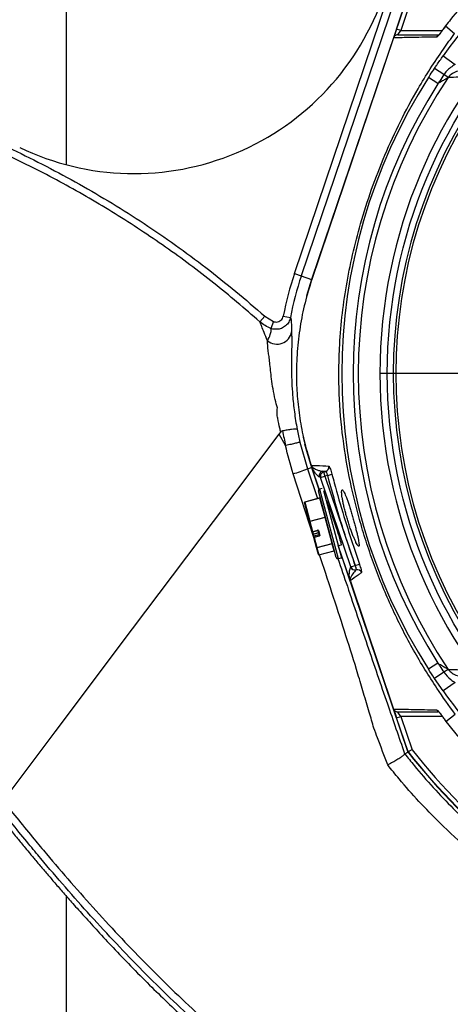
# Model space of a CAD drawing. Extents: x 300 to 4100, y 100 to 5860.
# Drawn here: x 2622 to 2769, y 1121 to 1457 of the extents above; entities that cross this region are included whole.
import ezdxf

# ---------------------------------------------------------------- set-up
doc = ezdxf.new("R2010")
doc.units = 0
doc.header["$LTSCALE"] = 20
doc.layers.get('0').update_dxf_attribs({"linetype": 'CONTINUOUS'})
doc.layers.add('AM_BOR', color=7, linetype='CONTINUOUS')

# ---------------------------------------------------------------- blocks, each defined once
blk = doc.blocks.new('SW_CENTERMARKSYMBOL_0')
at = {"layer": 'AM_BOR', "color": 0}
blk.add_line((-5, 0), (-174, 0), dxfattribs=at)

msp = doc.modelspace()

# ---------------------------------------------------------------- linework, layer by layer
at = {"color": 7, "linetype": 'CONTINUOUS'}
for p, q in [((2638.05, 1617.45), (2638.05, 1407.63)), ((2715.86, 1370.52), (2749.02, 1468.53)), ((2751.25, 1467.33), (2718.22, 1369.72)), ((2754.55, 1465.55), (2721.72, 1368.54)), ((2750.72, 1453.89), (2754.64, 1465.5)), ((2755.98, 1464.77), (2752.14, 1453.41)), ((2750.72, 1453.89), (2749.73, 1450.97)), ((2752.14, 1453.41), (2750.72, 1453.89)), ((2767.35, 1454.97), (2766.87, 1454.22)), ((2766.87, 1454.22), (2766.89, 1454.21)), ((2767.37, 1454.96), (2767.37, 1454.95)), ((2767.37, 1454.95), (2767.37, 1454.95)), ((2767.37, 1454.95), (2770.51, 1452.36)), ((2749.7, 1450.89), (2721.82, 1368.51)), ((2749.7, 1450.89), (2749.7, 1450.89)), ((2749.7, 1450.89), (2749.7, 1450.89)), ((2751.12, 1451.91), (2752.14, 1453.41)), ((2752.14, 1453.41), (2766.32, 1453.41)), ((2766.59, 1444.74), (2770.67, 1441.85)), ((2766.84, 1438.34), (2763.65, 1440.48)), ((2764.83, 1435.27), (2761.59, 1437.34)), ((2768.31, 1437.36), (2766.84, 1438.34)), ((2715.86, 1370.52), (2718.22, 1369.72)), ((2718.22, 1369.72), (2721.72, 1368.54)), ((2721.72, 1368.54), (2719.99, 1362.89)), ((2705.73, 1355.95), (2704.07, 1354.08)), ((2705.73, 1355.95), (2708.74, 1354.14)), ((2708.74, 1354.14), (2707.87, 1351.8)), ((2712.06, 1356.02), (2714.52, 1355.56)), ((2710.66, 1315.71), (2711.18, 1316.39)), ((2692.81, 1291.98), (2710.66, 1315.71)), ((2712.88, 1311.84), (2710.66, 1315.71)), ((2717.74, 1312.99), (2720.36, 1303.9)), ((2712.88, 1311.84), (2712.88, 1311.84)), ((2720.36, 1303.9), (2721.72, 1304.36)), ((2720.36, 1303.9), (2723.79, 1293.76)), ((2721.72, 1304.36), (2724.25, 1296.91)), ((2724.34, 1296.96), (2721.82, 1304.4)), ((2725.42, 1303.07), (2725.83, 1302.85)), ((2726.53, 1303.04), (2725.42, 1303.07)), ((2725.83, 1302.85), (2726.53, 1303.04)), ((2725.83, 1302.85), (2726.22, 1301.4)), ((2722.39, 1280.87), (2715.41, 1302.2)), ((2724.8, 1300.92), (2724.38, 1301.14)), ((2724.8, 1300.92), (2726.22, 1301.4)), ((2735.11, 1270.45), (2724.8, 1300.92)), ((2727.23, 1301.67), (2726.22, 1301.4)), ((2726.22, 1301.4), (2736.53, 1270.93)), ((2727.23, 1301.67), (2728.67, 1302.05)), ((2730.13, 1273.67), (2724.05, 1296.37)), ((2725.36, 1297.24), (2724.4, 1296.98)), ((2724.4, 1296.98), (2730.74, 1273.31)), ((2725.76, 1296.52), (2731.9, 1273.62)), ((2724.58, 1293.98), (2719.37, 1292.58)), ((2724.59, 1293.95), (2719.37, 1292.55)), ((2724.59, 1293.95), (2724.58, 1293.98)), ((2726.33, 1287.44), (2724.59, 1293.95)), ((2726.73, 1293.2), (2726.66, 1293.18)), ((2660.7, 1249.32), (2692.81, 1291.98)), ((2721.04, 1285.95), (2719.3, 1292.46)), ((2719.37, 1292.58), (2719.37, 1292.55)), ((2719.37, 1292.55), (2721.12, 1286.04)), ((2721.12, 1286.04), (2726.33, 1287.44)), ((2721.12, 1286.04), (2721.14, 1285.95)), ((2726.36, 1287.35), (2721.14, 1285.95)), ((2726.36, 1287.35), (2726.33, 1287.44)), ((2728.74, 1278.46), (2726.36, 1287.35)), ((2721.96, 1282.53), (2721.04, 1285.95)), ((2721.14, 1285.95), (2722.06, 1282.53)), ((2722.06, 1282.53), (2723.8, 1283)), ((2722.08, 1282.46), (2723.82, 1282.93)), ((2723.82, 1282.93), (2723.8, 1283)), ((2724.39, 1281.18), (2723.94, 1282.86)), ((2724.04, 1282.86), (2724.49, 1281.18)), ((2722.19, 1281.67), (2721.96, 1282.53)), ((2722.06, 1282.53), (2722.08, 1282.46)), ((2722.08, 1282.46), (2722.29, 1281.67)), ((2722.24, 1281.48), (2722.19, 1281.67)), ((2722.42, 1280.8), (2722.24, 1281.48)), ((2722.29, 1281.67), (2724.13, 1282.16)), ((2722.29, 1281.67), (2722.31, 1281.58)), ((2724.15, 1282.07), (2722.31, 1281.58)), ((2722.31, 1281.58), (2722.49, 1280.93)), ((2722.51, 1280.48), (2722.42, 1280.8)), ((2724.23, 1281.39), (2722.49, 1280.93)), ((2724.23, 1281.39), (2722.49, 1280.92)), ((2722.49, 1280.93), (2722.49, 1280.92)), ((2722.49, 1280.92), (2722.58, 1280.6)), ((2723.42, 1277.06), (2722.51, 1280.48)), ((2722.58, 1280.6), (2724.32, 1281.06)), ((2722.58, 1280.6), (2722.61, 1280.48)), ((2724.35, 1280.95), (2722.61, 1280.48)), ((2722.61, 1280.48), (2723.52, 1277.06)), ((2724.32, 1281.06), (2724.23, 1281.39)), ((2724.23, 1281.39), (2724.23, 1281.39)), ((2724.35, 1280.95), (2724.32, 1281.06)), ((2724.06, 1274.68), (2723.42, 1277.06)), ((2723.52, 1277.06), (2728.74, 1278.46)), ((2723.52, 1277.06), (2723.54, 1276.99)), ((2728.76, 1278.39), (2723.54, 1276.99)), ((2723.54, 1276.99), (2724.18, 1274.61)), ((2724.18, 1274.61), (2729.4, 1276.01)), ((2724.18, 1274.61), (2729.4, 1276.01)), ((2728.76, 1278.39), (2728.74, 1278.46)), ((2729.4, 1276.01), (2728.76, 1278.39)), ((2729.4, 1276.01), (2729.4, 1276.01)), ((2730.8, 1277.73), (2731.87, 1278.01)), ((2734.87, 1265.85), (2730.84, 1277.74)), ((2731.04, 1276.82), (2754.55, 1207.35)), ((2724.18, 1274.61), (2724.18, 1274.61)), ((2730.74, 1273.31), (2731.9, 1273.62)), ((2735.1, 1270.42), (2735.11, 1270.45)), ((2735.11, 1270.45), (2736.53, 1270.93)), ((2736.53, 1270.93), (2736.61, 1270.95)), ((2736.53, 1270.93), (2736.92, 1269.48)), ((2736.61, 1270.95), (2738.02, 1271.44)), ((2736.9, 1269.45), (2736.95, 1269.49)), ((2736.92, 1269.48), (2736.9, 1269.45)), ((2736.95, 1269.49), (2736.92, 1269.48)), ((2734.95, 1265.61), (2749.7, 1222.01)), ((2634.3, 1214.23), (2660.7, 1249.32)), ((2764.83, 1237.64), (2761.59, 1235.56)), ((2766.84, 1234.56), (2763.65, 1232.42)), ((2766.59, 1228.16), (2763.65, 1232.42)), ((2768.31, 1235.54), (2766.84, 1234.56)), ((2770.67, 1231.05), (2766.59, 1228.16)), ((2749.7, 1222.01), (2749.7, 1222.01)), ((2749.73, 1221.93), (2750.72, 1219.01)), ((2750.72, 1219.01), (2752.14, 1219.49)), ((2754.64, 1207.4), (2750.72, 1219.01)), ((2752.14, 1219.49), (2751.12, 1220.99)), ((2766.34, 1219.49), (2752.14, 1219.49)), ((2752.14, 1219.49), (2755.98, 1208.13)), ((2767.52, 1217.76), (2770.69, 1220.31)), ((2766.79, 1218.83), (2766.89, 1218.68)), ((2766.92, 1218.7), (2766.89, 1218.68)), ((2766.89, 1218.68), (2767.49, 1217.74)), ((2767.52, 1217.76), (2767.51, 1217.76)), ((2767.52, 1217.76), (2767.52, 1217.76)), ((2616.55, 1190.64), (2634.3, 1214.23)), ((2753.47, 1206.77), (2754.55, 1207.35)), ((2753.47, 1206.75), (2753.47, 1206.77)), ((2638.05, 1158.25), (2638.05, 1055.45))]:
    msp.add_line(p, q, dxfattribs=at)
at = {"color": 7, "linetype": 'CONTINUOUS', "flags": 128}
for points in [[(2721.65, 1304.92), (2720.09, 1310.07), (2718.94, 1314.71)], [(2719.36, 1312.47), (2719.99, 1310.04), (2721.72, 1304.36)]]:
    msp.add_lwpolyline(points, dxfattribs=at)
at = {"color": 7, "linetype": 'CONTINUOUS'}
msp.add_circle((2919.05, 1336.45), 171.5, dxfattribs=at)
for centre, radius, start, end in [((2919.05, 1336.45), 174, 90, 270), ((2919.05, 1336.45), 187, 125.3877, 144.6123), ((2661.16, 1494.61), 90, 244.3317, 341.3045), ((2765.6, 1450.44), 1.48, 116.4458, 149.9816), ((2919.05, 1336.45), 187, 147.3502, 212.6498), ((2919.05, 1336.45), 181.4, 146.1997, 213.8003), ((2919.05, 1336.45), 183.16, 147.3502, 212.6498), ((2919.05, 1336.45), 169.47, 144.5908, 215.4092), ((2919.05, 1336.45), 168.61, 144.5908, 215.4092), ((2816.55, 1336.45), 106.3, 161.3045, 169.3908), ((2816.55, 1336.45), 103.8, 161.3045, 169.3908), ((2709.94, 1351.45), 5.03, 230.0004, 350.5955), ((2816.55, 1336.45), 106.55, 190.6001, 193.3563), ((2816.55, 1336.45), 101.55, 190.7966, 193.3563), ((2640.08, 1528.69), 238.7, 288.3972, 289.6524), ((2816.55, 1336.45), 100, 198.4066, 198.6955), ((2725.81, 1301.62), 1.5, 105.0886, 198.6069), ((2726.22, 1301.4), 1.5, 105.0886, 198.6069), ((2726.13, 1304.49), 1.5, 285.4422, 14.6216), ((2724.53, 1296.5), 0.5, 105, 195), ((2724.56, 1294.07), 0.1, 285, 15), ((2724.58, 1294.04), 0.0893, 276.9505, 3.5782), ((2719.39, 1292.48), 0.1, 105, 195), ((2719.39, 1292.46), 0.0893, 96.9505, 183.5782), ((2721.13, 1285.95), 0.0893, 96.9505, 183.5782), ((2726.32, 1287.53), 0.0893, 276.9505, 3.5782), ((2726.41, 1287.24), 0.118, 64.6093, 116.3691), ((2721.09, 1286.06), 0.118, 244.6093, 296.3691), ((2723.85, 1282.81), 0.197, 16.0102, 105.9758), ((2723.99, 1282.97), 0.118, 244.6093, 296.3691), ((2722.05, 1282.56), 0.1, 195, 270), ((2722.01, 1282.64), 0.118, 244.6093, 296.3691), ((2722.05, 1282.56), 0.1, 270, 285), ((2722.24, 1281.78), 0.118, 244.6093, 296.3691), ((2722.33, 1281.49), 0.0893, 96.9505, 183.5782), ((2722.52, 1280.83), 0.1, 105, 195), ((2722.51, 1280.83), 0.0983, 104.0242, 193.9898), ((2722.6, 1280.5), 0.0983, 104.0242, 193.9898), ((2722.56, 1280.59), 0.118, 244.6093, 296.3691), ((2724.2, 1281.48), 0.0983, 284.0242, 13.9898), ((2724.29, 1281.16), 0.0983, 284.0242, 13.9898), ((2724.3, 1281.14), 0.197, 284.0242, 13.9898), ((2724.44, 1281.29), 0.118, 244.6093, 296.3691), ((2723.47, 1277.17), 0.118, 244.6093, 296.3691), ((2723.52, 1277.09), 0.0983, 196.0102, 285.9758), ((2728.79, 1278.35), 0.118, 64.6093, 116.3691), ((2728.79, 1278.3), 0.0983, 16.0102, 105.9758), ((2729.42, 1275.91), 0.1, 15, 105), ((2729.42, 1275.91), 0.0983, 16.0102, 105.9758), ((2724.16, 1274.7), 0.1, 195, 270), ((2724.15, 1274.71), 0.0983, 196.0102, 285.9758), ((2724.16, 1274.7), 0.1, 270, 285), ((2730.61, 1273.8), 0.5, 195, 285), ((2736.52, 1270.91), 1.5, 198.7709, 284.9246), ((2736.53, 1270.93), 1.5, 198.7709, 284.9246), ((2737.34, 1268.04), 1.5, 19.5185, 104.6957), ((2919.05, 1336.45), 187, 215.3877, 234.6123), ((2765.63, 1222.46), 1.48, 210.0354, 243.5503), ((2919.05, 1336.45), 209.1, 218.1251, 231.8749), ((2919.05, 1336.45), 209, 218.13, 231.87), ((2919.05, 1336.45), 207.5, 218.2008, 231.7992)]:
    msp.add_arc(centre, radius, start, end, dxfattribs=at)
msp.add_ellipse((2729.3, 1285.61), major_axis=(-2.57, 7.59), ratio=0.034848, start_param=3.139339, end_param=6.280932, dxfattribs=at)
for points, knots in [([(2800.58, 1488.15), (2800.58, 1488.15), (2797.34, 1485.62), (2790.92, 1480.27), (2782.55, 1472.31), (2775.28, 1464.55), (2770.54, 1458.95), (2767.96, 1455.7), (2767.37, 1454.95), (2767.37, 1454.95)], [0, 0, 0, 0, 0.000001, 0.261767, 0.532538, 0.73591, 0.939282, 0.999999, 1, 1, 1, 1]), ([(2764.32, 1451.18), (2764.34, 1451.18), (2764.43, 1451.19), (2764.71, 1451.38), (2765.28, 1451.98), (2766.05, 1452.95), (2766.61, 1453.78), (2766.89, 1454.21)], [0, 0, 0, 0, 0.0433115, 0.2272882, 0.4450004, 0.7156188, 1, 1, 1, 1]), ([(2766.87, 1454.22), (2766.68, 1453.94), (2766.3, 1453.36), (2765.74, 1452.61), (2765.3, 1452.08), (2765.05, 1451.82), (2764.95, 1451.74), (2764.96, 1451.75), (2764.96, 1451.75)], [0, 0, 0, 0, 0.245091, 0.507869, 0.721814, 0.880869, 0.973875, 1, 1, 1, 1]), ([(2767.37, 1454.95), (2767.37, 1454.95), (2767.21, 1454.7), (2767.05, 1454.46), (2766.89, 1454.21)], [0, 0, 0, 0, 0.000052, 1, 1, 1, 1]), ([(2770.69, 1220.31), (2770.69, 1220.31), (2768.54, 1223.18), (2765.01, 1228.17), (2758.97, 1237.6), (2752.71, 1248.74), (2747.29, 1260.39), (2743.46, 1270.01), (2740.86, 1277.39), (2738.57, 1284.76), (2735.95, 1294.52), (2733.34, 1306.81), (2731.41, 1321.9), (2730.91, 1334.69), (2731.21, 1345.97), (2731.97, 1355.67), (2733.49, 1366.33), (2735.62, 1376.95), (2738.46, 1387.98), (2742.09, 1399.35), (2746.62, 1411.01), (2751.91, 1422.44), (2757.19, 1432.21), (2762.17, 1440.38), (2766.35, 1446.65), (2769.2, 1450.6), (2770.51, 1452.36), (2770.51, 1452.36)], [0, 0, 0, 0, 0, 0.043081, 0.073581, 0.134792, 0.196733, 0.22801, 0.259427, 0.290892, 0.320867, 0.381016, 0.441952, 0.503752, 0.534809, 0.577728, 0.620807, 0.664333, 0.707985, 0.757828, 0.80786, 0.858478, 0.909297, 0.94143, 0.973615, 1, 1, 1, 1, 1]), ([(2751.12, 1451.91), (2751.12, 1451.91), (2751, 1451.91), (2750.71, 1451.88), (2750.3, 1451.7), (2749.91, 1451.36), (2749.77, 1451.05), (2749.7, 1450.89)], [0, 0, 0, 0, 0.0105149, 0.188345, 0.459275, 0.7296261, 1, 1, 1, 1]), ([(2764.32, 1451.18), (2762.95, 1451.15), (2760.19, 1451.1), (2755.87, 1451.01), (2752.42, 1450.94), (2750.27, 1450.9), (2749.7, 1450.89)], [0, 0, 0, 0, 0.247784, 0.49564, 0.866254, 1, 1, 1, 1]), ([(2751.12, 1451.91), (2753.3, 1451.91), (2756.56, 1451.91), (2761.29, 1451.91), (2763.78, 1451.91), (2764.91, 1451.91)], [0, 0, 0, 0, 0.525544, 0.784382, 1, 1, 1, 1]), ([(2763.65, 1440.48), (2763.9, 1440.85), (2764.86, 1442.28), (2765.85, 1443.69), (2766.59, 1444.74)], [0, 0, 0, 0, 0.256121, 1, 1, 1, 1]), ([(2761.59, 1437.34), (2761.79, 1437.65), (2762.47, 1438.7), (2763.16, 1439.74), (2763.65, 1440.48)], [0, 0, 0, 0, 0.29438, 1, 1, 1, 1]), ([(2770.67, 1441.85), (2769.64, 1441.15), (2768.18, 1440.16), (2767.14, 1438.76), (2766.84, 1438.34)], [0, 0, 0, 0, 0.707635, 1, 1, 1, 1]), ([(2704.07, 1354.08), (2698.89, 1358.54), (2688.51, 1367.47), (2671.98, 1379.7), (2654.82, 1391.05), (2637.05, 1401.38), (2623.1, 1408.49), (2611.56, 1413.84), (2602.56, 1417.74), (2589.31, 1423), (2573.5, 1428.45), (2555.05, 1433.77), (2542.55, 1436.5), (2536.3, 1437.86)], [0, 0, 0, 0, 0.108093, 0.216449, 0.324902, 0.433273, 0.541379, 0.572389, 0.634449, 0.696508, 0.797643, 0.898855, 1, 1, 1, 1]), ([(2536.79, 1440.31), (2543.86, 1438.76), (2558.02, 1435.67), (2578.95, 1429.37), (2599.59, 1421.83), (2617, 1414.22), (2631.28, 1407.15), (2642.6, 1401.04), (2653.72, 1394.53), (2664.63, 1387.61), (2675.3, 1380.3), (2685.74, 1372.58), (2695.92, 1364.5), (2702.46, 1358.8), (2705.73, 1355.95)], [0, 0, 0, 0, 0.113593, 0.227594, 0.342875, 0.458591, 0.525827, 0.593062, 0.660572, 0.728082, 0.795918, 0.863753, 0.931877, 1, 1, 1, 1]), ([(2766.84, 1438.34), (2766.36, 1437.62), (2765.68, 1436.6), (2765.02, 1435.57), (2764.83, 1435.27)], [0, 0, 0, 0, 0.7056203, 1, 1, 1, 1]), ([(2768.31, 1437.36), (2768.05, 1437.21), (2767.48, 1436.86), (2766.29, 1436.15), (2765.38, 1435.6), (2764.85, 1435.28), (2764.83, 1435.27)], [0, 0, 0, 0, 0.265343, 0.581311, 0.978378, 1, 1, 1, 1]), ([(2773.29, 1439.77), (2772.57, 1439.7), (2771.15, 1439.54), (2769.41, 1438.63), (2768.62, 1437.73), (2768.31, 1437.36)], [0, 0, 0, 0, 0.37753, 0.748536, 1, 1, 1, 1]), ([(2777.71, 1437.65), (2776.98, 1437.63), (2773.76, 1437.52), (2770.68, 1437.43), (2768.31, 1437.36)], [0, 0, 0, 0, 0.228812, 1, 1, 1, 1]), ([(2721.82, 1368.51), (2721, 1365.87), (2719.35, 1360.58), (2717.7, 1352.34), (2716.7, 1343.91), (2716.44, 1335.68), (2716.83, 1327.76), (2717.79, 1320.17), (2719.3, 1312.59), (2720.82, 1307.63), (2721.57, 1305.14)], [0, 0, 0, 0, 0.128484, 0.257859, 0.390049, 0.52321, 0.640652, 0.758774, 0.879022, 1, 1, 1, 1]), ([(2706.7, 1347.6), (2706.3, 1348.57), (2705.49, 1350.51), (2704.75, 1352.35), (2704.28, 1353.56), (2704.14, 1353.91), (2704.07, 1354.08)], [0, 0, 0, 0, 0.28705, 0.576019, 0.787569, 1, 1, 1, 1]), ([(2707.87, 1351.8), (2707.19, 1352.09), (2705.82, 1352.67), (2704.66, 1353.61), (2704.07, 1354.08)], [0, 0, 0, 0, 0.491351, 1, 1, 1, 1]), ([(2714.52, 1355.56), (2714.36, 1355.02), (2714.05, 1353.94), (2712.92, 1352.62), (2711.47, 1351.74), (2709.79, 1351.4), (2708.57, 1351.55), (2707.95, 1351.77), (2707.87, 1351.8)], [0, 0, 0, 0, 0.193753, 0.387604, 0.581255, 0.774684, 0.968068, 1, 1, 1, 1]), ([(2708.74, 1354.14), (2708.78, 1354.12), (2709.09, 1354.02), (2709.7, 1353.94), (2710.54, 1354.11), (2711.27, 1354.55), (2711.83, 1355.21), (2711.99, 1355.75), (2712.06, 1356.02)], [0, 0, 0, 0, 0.031943, 0.225341, 0.41872, 0.612315, 0.806163, 1, 1, 1, 1]), ([(2714.52, 1355.56), (2714.59, 1355.32), (2714.74, 1354.84), (2714.84, 1353.18), (2714.87, 1351.57), (2714.9, 1350.63)], [0, 0, 0, 0, 0.2926, 0.586239, 1, 1, 1, 1]), ([(2706.7, 1347.6), (2707.05, 1348.33), (2707.62, 1349.55), (2708.01, 1351.09), (2707.92, 1351.56), (2707.87, 1351.8)], [0, 0, 0, 0, 0.419374, 0.709214, 1, 1, 1, 1]), ([(2714.9, 1350.63), (2714.91, 1350.11), (2714.93, 1349.33), (2714.95, 1348.08), (2714.98, 1347.19), (2714.95, 1346.05), (2714.94, 1345.44)], [0, 0, 0, 0, 0.390682, 0.586258, 0.781933, 1, 1, 1, 1]), ([(2706.86, 1344.2), (2706.86, 1344.2), (2706.8, 1345.49), (2706.75, 1346.54), (2706.7, 1347.6)], [0, 0, 0, 0, 0.000004, 1, 1, 1, 1]), ([(2710.05, 1324.7), (2710.05, 1324.7), (2709.78, 1325.64), (2709.21, 1327.82), (2708.54, 1331.19), (2708.06, 1334.55), (2707.72, 1337.55), (2707.47, 1340.13), (2707.22, 1342.31), (2707.01, 1343.57), (2706.88, 1344.1), (2706.86, 1344.2), (2706.86, 1344.2)], [0, 0, 0, 0, 0.0000024, 0.1156401, 0.2664143, 0.4172581, 0.5563638, 0.6954876, 0.8318134, 0.9679042, 0.9999977, 1, 1, 1, 1]), ([(2714.94, 1345.44), (2714.92, 1344.7), (2714.88, 1343.24), (2714.83, 1340.37), (2714.84, 1337.09), (2714.96, 1333.29), (2715.19, 1329.57), (2715.5, 1326.2), (2715.85, 1323.31), (2716.27, 1320.37), (2716.62, 1318.41), (2716.79, 1317.43)], [0, 0, 0, 0, 0.128388, 0.250514, 0.375578, 0.507274, 0.643394, 0.73058, 0.818578, 0.908731, 1, 1, 1, 1]), ([(2711.18, 1316.39), (2711.18, 1316.39), (2711.09, 1316.84), (2710.69, 1318.4), (2710.33, 1320.58), (2709.84, 1322.9), (2710.04, 1324.09), (2710.05, 1324.7), (2710.05, 1324.7)], [0, 0, 0, 0, 0.000007, 0.164324, 0.575047, 0.783905, 0.999993, 1, 1, 1, 1]), ([(2711.82, 1316.85), (2711.73, 1316.82), (2711.51, 1316.76), (2711.31, 1316.57), (2711.21, 1316.43), (2711.18, 1316.39)], [0, 0, 0, 0, 0.351678, 0.8255664, 1, 1, 1, 1]), ([(2716.79, 1317.43), (2716.79, 1317.43), (2716.78, 1317.45), (2716.65, 1317.49), (2716.09, 1317.48), (2714.95, 1317.36), (2713.47, 1317.15), (2712.37, 1316.95), (2711.82, 1316.85)], [0, 0, 0, 0, 0.004827, 0.123562, 0.343283, 0.562383, 0.781187, 1, 1, 1, 1]), ([(2613.43, 1187.77), (2614.25, 1186.75), (2615.93, 1184.65), (2618.59, 1181.35), (2620.85, 1178.57), (2622.72, 1176.3), (2624.18, 1174.53), (2625.5, 1172.94), (2626.69, 1171.52), (2627.82, 1170.17), (2629.45, 1168.23), (2631.62, 1165.67), (2634.25, 1162.61), (2637.15, 1159.25), (2640.51, 1155.44), (2644.41, 1151.06), (2648.99, 1146.03), (2654.23, 1140.42), (2660.11, 1134.29), (2668.24, 1126.08), (2678.55, 1116.18), (2691.09, 1105), (2704.07, 1094.34), (2717.42, 1084.36), (2730.74, 1075.37), (2743.71, 1067.54), (2756.14, 1060.85), (2768.38, 1055.05), (2780.64, 1049.93), (2794.37, 1044.95), (2809.61, 1040.31), (2826.39, 1036.26), (2843.71, 1033.11), (2861.53, 1030.92), (2879.78, 1029.76), (2897.99, 1029.66), (2916.08, 1030.62), (2934.33, 1032.65), (2952.66, 1035.81), (2971, 1040.13), (2988.91, 1045.53), (3006.35, 1051.97), (3023.24, 1059.43), (3039.53, 1067.87), (3055.16, 1077.28), (3070.31, 1087.77), (3084.87, 1099.35), (3098.78, 1111.98), (3111.78, 1125.42), (3123.84, 1139.57), (3134.94, 1154.38), (3144.89, 1169.52), (3153.72, 1184.89), (3161.45, 1200.4), (3168.22, 1216.26), (3174.01, 1232.4), (3178.79, 1248.66), (3182.56, 1264.98), (3185.31, 1281.31), (3187.16, 1297.71), (3187.55, 1308.68), (3187.74, 1314.15)], [0, 0, 0, 0, 0.004998, 0.010259, 0.016134, 0.018651, 0.021466, 0.024855, 0.02654, 0.028516, 0.03156, 0.036194, 0.041324, 0.046929, 0.053101, 0.060681, 0.069272, 0.079007, 0.089921, 0.101653, 0.123012, 0.144358, 0.165677, 0.186961, 0.20785, 0.226863, 0.244662, 0.261609, 0.278452, 0.29525, 0.317224, 0.33913, 0.360963, 0.384275, 0.407494, 0.430608, 0.453602, 0.476457, 0.500532, 0.524441, 0.548188, 0.571776, 0.595208, 0.618493, 0.64164, 0.664657, 0.688635, 0.71248, 0.736199, 0.7598, 0.783286, 0.806654, 0.828775, 0.850779, 0.872663, 0.894425, 0.916061, 0.937191, 0.958214, 0.979145, 1, 1, 1, 1]), ([(3185.96, 1314.47), (3185.83, 1310.09), (3185.56, 1301.47), (3184.38, 1288.63), (3182.7, 1276.26), (3180.51, 1264.25), (3177.92, 1252.82), (3174.92, 1241.69), (3171.37, 1230.32), (3167.17, 1218.66), (3162.28, 1206.75), (3157.04, 1195.44), (3151.46, 1184.61), (3145.68, 1174.44), (3139.62, 1164.67), (3133.13, 1155.07), (3126.09, 1145.48), (3118.45, 1135.93), (3110.4, 1126.68), (3101.93, 1117.73), (3093.05, 1109.13), (3083.76, 1100.87), (3074.1, 1093), (3064.18, 1085.64), (3054.07, 1078.79), (3043.77, 1072.45), (3033.19, 1066.54), (3022.3, 1061.05), (3011.17, 1056), (2999.78, 1051.4), (2988.18, 1047.25), (2976.45, 1043.59), (2964.65, 1040.43), (2952.77, 1037.74), (2940.76, 1035.52), (2928.62, 1033.77), (2916.39, 1032.51), (2904.06, 1031.72), (2891.67, 1031.43), (2879.12, 1031.64), (2866.45, 1032.36), (2853.66, 1033.62), (2840.9, 1035.42), (2828.18, 1037.76), (2815.44, 1040.68), (2802.7, 1044.2), (2790.11, 1048.31), (2777.92, 1052.92), (2766.15, 1058), (2754.56, 1063.66), (2743.08, 1069.95), (2731.59, 1076.95), (2719.24, 1085.24), (2706.14, 1094.93), (2693.74, 1105.07), (2682.87, 1114.66), (2673.39, 1123.51), (2664.16, 1132.63), (2652.14, 1145.07), (2640.56, 1157.9), (2630.75, 1169.38), (2623.04, 1178.63), (2618.19, 1184.64), (2614.7, 1188.97)], [0, 0, 0, 0, 0.016752, 0.033032, 0.049312, 0.064534, 0.079755, 0.094193, 0.10863, 0.125371, 0.141631, 0.157891, 0.173081, 0.188271, 0.202671, 0.21707, 0.232637, 0.248203, 0.263882, 0.279561, 0.29538, 0.311199, 0.327138, 0.343077, 0.35847, 0.373863, 0.389369, 0.404875, 0.420516, 0.436158, 0.451909, 0.467661, 0.483171, 0.498681, 0.514291, 0.529901, 0.545634, 0.561367, 0.577202, 0.593037, 0.609408, 0.625779, 0.642256, 0.658732, 0.675285, 0.692275, 0.709301, 0.725967, 0.74217, 0.758372, 0.775319, 0.792267, 0.809875, 0.832232, 0.854641, 0.871174, 0.887731, 0.904288, 0.920865, 0.953916, 0.970439, 0.9787, 1, 1, 1, 1]), ([(2616.55, 1190.64), (2616.55, 1190.64), (2620.05, 1186.27), (2624.94, 1180.25), (2632.65, 1170.99), (2642.43, 1159.55), (2653.96, 1146.78), (2665.9, 1134.41), (2675.09, 1125.34), (2684.52, 1116.52), (2694.18, 1108.01), (2704.07, 1099.83), (2714.2, 1092.01), (2724.8, 1084.45), (2735.86, 1077.21), (2748.54, 1069.67), (2762.8, 1062.24), (2777.29, 1055.82), (2790.66, 1050.76), (2802.78, 1046.79), (2815.1, 1043.34), (2827.57, 1040.44), (2842.41, 1037.64), (2859.67, 1035.34), (2876.8, 1034.17), (2891.45, 1033.93), (2903.56, 1034.2), (2915.68, 1034.95), (2927.78, 1036.18), (2939.86, 1037.9), (2951.89, 1040.1), (2963.85, 1042.79), (2975.61, 1045.94), (2987.16, 1049.54), (2998.49, 1053.58), (3009.68, 1058.08), (3020.69, 1063.04), (3031.52, 1068.48), (3042.14, 1074.38), (3052.52, 1080.75), (3062.6, 1087.57), (3072.37, 1094.82), (3081.81, 1102.48), (3090.94, 1110.57), (3099.72, 1119.05), (3108.18, 1127.94), (3116.26, 1137.19), (3123.97, 1146.8), (3131.26, 1156.72), (3138.13, 1166.93), (3144.52, 1177.35), (3150.44, 1187.97), (3155.85, 1198.7), (3160.78, 1209.59), (3165.22, 1220.56), (3169.25, 1231.84), (3172.84, 1243.41), (3175.96, 1255.24), (3178.55, 1267.13), (3180.6, 1279), (3182.11, 1290.86), (3183.12, 1302.68), (3183.36, 1310.57), (3183.47, 1314.51)], [0, 0, 0, 0, 0, 0.021604, 0.029903, 0.046497, 0.07967, 0.096256, 0.112841, 0.12945, 0.146059, 0.162496, 0.178963, 0.195429, 0.212695, 0.22996, 0.252323, 0.274686, 0.29105, 0.307468, 0.323885, 0.34037, 0.356856, 0.382132, 0.407513, 0.423052, 0.438639, 0.454226, 0.46989, 0.485553, 0.501295, 0.517037, 0.532829, 0.548253, 0.563727, 0.579201, 0.594757, 0.610313, 0.625955, 0.641597, 0.657297, 0.672884, 0.688529, 0.704174, 0.719909, 0.735645, 0.75147, 0.767295, 0.783176, 0.798959, 0.814742, 0.830299, 0.845856, 0.861116, 0.876375, 0.891517, 0.907312, 0.923107, 0.938683, 0.954258, 0.969543, 0.984827, 1, 1, 1, 1]), ([(2715.41, 1302.2), (2714.49, 1305.39), (2713.56, 1308.59), (2712.88, 1311.84), (2712.88, 1311.84)], [0, 0, 0, 0, 0.999994, 1, 1, 1, 1]), ([(2721.57, 1305.14), (2721.58, 1305.13), (2721.58, 1305.12), (2721.59, 1305.11), (2721.59, 1305.11)], [0, 0, 0, 0, 0.798155, 1, 1, 1, 1]), ([(2721.66, 1304.88), (2721.65, 1304.9), (2721.62, 1304.99), (2721.59, 1305.08), (2721.57, 1305.14)], [0, 0, 0, 0, 0.334813, 1, 1, 1, 1]), ([(2721.59, 1305.11), (2721.71, 1305.11), (2722.33, 1305.09), (2724.34, 1305.01), (2726.21, 1304.93), (2727.59, 1304.86)], [0, 0, 0, 0, 0.060579, 0.305109, 1, 1, 1, 1]), ([(2721.59, 1305.11), (2721.59, 1305.11), (2721.59, 1305.1), (2721.6, 1305.08), (2721.61, 1305.05), (2721.64, 1304.99), (2721.7, 1304.88), (2721.89, 1304.63), (2722.25, 1304.32), (2722.96, 1303.85), (2723.88, 1303.46), (2724.75, 1303.2), (2725.25, 1303.1), (2725.42, 1303.07)], [0, 0, 0, 0, 0.000086, 0.00099, 0.001799, 0.00389, 0.009837, 0.027498, 0.101252, 0.250461, 0.550202, 0.850075, 1, 1, 1, 1]), ([(2724.38, 1301.14), (2724.29, 1301.2), (2724.01, 1301.37), (2723.49, 1301.82), (2722.85, 1302.63), (2722.3, 1303.51), (2721.96, 1304.17), (2721.76, 1304.63), (2721.68, 1304.83), (2721.66, 1304.88)], [0, 0, 0, 0, 0.149941, 0.450073, 0.750115, 0.900116, 0.975212, 0.994019, 1, 1, 1, 1]), ([(2727.23, 1301.67), (2727.18, 1301.83), (2727.09, 1302.16), (2726.92, 1302.58), (2726.76, 1302.88), (2726.62, 1303.03), (2726.56, 1303.04), (2726.53, 1303.04)], [0, 0, 0, 0, 0.216032, 0.432791, 0.651317, 0.872418, 1, 1, 1, 1]), ([(2727.59, 1304.86), (2727.61, 1304.85), (2727.69, 1304.82), (2727.86, 1304.51), (2728.12, 1303.87), (2728.4, 1303.02), (2728.58, 1302.38), (2728.67, 1302.05)], [0, 0, 0, 0, 0.126411, 0.346278, 0.564834, 0.78261, 1, 1, 1, 1]), ([(2736.61, 1270.95), (2734.91, 1276.02), (2731.49, 1286.18), (2728.65, 1296.51), (2727.23, 1301.67)], [0, 0, 0, 0, 0.499657, 1, 1, 1, 1]), ([(2728.67, 1302.05), (2728.93, 1301.09), (2730.22, 1296.26), (2733.16, 1286), (2736.23, 1276.82), (2738.02, 1271.44)], [0, 0, 0, 0, 0.093699, 0.46853, 1, 1, 1, 1]), ([(2737.8, 1277.53), (2737.84, 1277.57), (2737.92, 1277.65), (2737.93, 1278.1), (2737.86, 1278.8), (2737.69, 1279.73), (2737.45, 1280.87), (2737.14, 1282.18), (2736.77, 1283.65), (2736.35, 1285.2), (2735.9, 1286.82), (2735.44, 1288.43), (2734.96, 1290.03), (2734.49, 1291.53), (2734.03, 1292.91), (2733.6, 1294.13), (2733.19, 1295.15), (2732.84, 1295.94), (2732.53, 1296.48), (2732.28, 1296.75), (2732.1, 1296.74), (2731.99, 1296.46), (2731.96, 1295.91), (2732.01, 1295.11), (2732.15, 1294.07), (2732.37, 1292.85), (2732.67, 1291.45), (2733.03, 1289.95), (2733.45, 1288.36), (2733.92, 1286.76), (2734.42, 1285.15), (2734.93, 1283.62), (2735.45, 1282.17), (2735.96, 1280.87), (2736.43, 1279.73), (2736.87, 1278.8), (2737.24, 1278.1), (2737.51, 1277.71), (2737.69, 1277.54), (2737.76, 1277.54), (2737.8, 1277.53)], [0, 0, 0, 0, 0.026479, 0.053724, 0.080204, 0.107457, 0.133855, 0.161022, 0.187368, 0.214479, 0.240821, 0.267927, 0.294283, 0.321402, 0.34778, 0.37492, 0.40134, 0.428522, 0.455027, 0.482294, 0.508913, 0.536299, 0.562979, 0.590436, 0.61704, 0.644426, 0.670837, 0.698026, 0.724259, 0.751256, 0.777444, 0.804386, 0.830685, 0.857736, 0.884227, 0.911477, 0.938126, 0.965546, 0.982673, 1, 1, 1, 1]), ([(2723.82, 1282.93), (2723.83, 1282.93), (2723.85, 1282.93), (2723.89, 1282.92), (2723.92, 1282.9), (2723.93, 1282.88), (2723.94, 1282.87), (2723.94, 1282.86)], [0, 0, 0, 0, 0.21245, 0.434493, 0.663301, 0.905647, 1, 1, 1, 1]), ([(2724.3, 1281.51), (2724.3, 1281.5), (2724.31, 1281.47), (2724.29, 1281.44), (2724.27, 1281.41), (2724.25, 1281.4), (2724.23, 1281.39), (2724.23, 1281.39)], [0, 0, 0, 0, 0.2481247, 0.4840279, 0.7051746, 0.9377307, 1, 1, 1, 1]), ([(2742.97, 1215.49), (2742.97, 1215.49), (2742.47, 1217.3), (2741.27, 1221.24), (2739.48, 1227.38), (2736.89, 1236.07), (2733.47, 1246.98), (2729.23, 1260.08), (2726.18, 1269.31), (2724.58, 1274.18), (2724.42, 1274.67)], [0, 0, 0, 0, 0.000001, 0.092914, 0.202174, 0.311683, 0.531866, 0.753332, 0.974848, 1, 1, 1, 1]), ([(2730.71, 1273.31), (2731.78, 1270.16), (2735.11, 1260.33), (2739.58, 1247.14), (2744.13, 1233.79), (2747.41, 1224.25), (2750.51, 1215.3), (2752.48, 1209.61), (2753.47, 1206.76), (2753.47, 1206.75)], [0, 0, 0, 0, 0.141136, 0.439856, 0.589564, 0.73975, 0.869763, 0.999797, 1, 1, 1, 1]), ([(2734.87, 1265.85), (2734.86, 1265.89), (2734.82, 1266.02), (2734.69, 1266.5), (2734.6, 1267), (2734.59, 1267.69), (2734.58, 1269.12), (2734.84, 1269.89), (2735.05, 1270.33), (2735.1, 1270.42)], [0, 0, 0, 0, 0.003554, 0.011304, 0.073018, 0.135393, 0.382445, 0.876502, 1, 1, 1, 1]), ([(2736.9, 1269.45), (2736.8, 1269.35), (2736.3, 1268.85), (2735.65, 1268), (2735.11, 1267.08), (2734.92, 1266.43), (2734.84, 1266.25), (2734.88, 1265.88), (2734.89, 1265.81), (2734.9, 1265.76), (2734.91, 1265.74), (2734.91, 1265.73), (2734.91, 1265.73)], [0, 0, 0, 0, 0.123737, 0.618617, 0.865686, 0.910067, 0.988359, 0.995476, 0.998602, 0.999492, 0.999852, 1, 1, 1, 1]), ([(2736.95, 1269.49), (2736.98, 1269.52), (2737.02, 1269.58), (2736.99, 1269.85), (2736.89, 1270.23), (2736.75, 1270.62), (2736.65, 1270.86), (2736.61, 1270.95)], [0, 0, 0, 0, 0.220296, 0.439298, 0.656834, 0.874329, 1, 1, 1, 1]), ([(2738.02, 1271.44), (2738.08, 1271.26), (2738.25, 1270.76), (2738.49, 1269.98), (2738.69, 1269.23), (2738.8, 1268.69), (2738.77, 1268.59), (2738.75, 1268.54)], [0, 0, 0, 0, 0.125143, 0.3427, 0.560989, 0.780457, 1, 1, 1, 1]), ([(2738.75, 1268.54), (2738.67, 1268.48), (2738.28, 1268.2), (2737, 1267.26), (2735.8, 1266.38), (2734.91, 1265.73)], [0, 0, 0, 0, 0.061282, 0.306412, 1, 1, 1, 1]), ([(2734.95, 1265.61), (2734.92, 1265.68), (2734.9, 1265.76), (2734.87, 1265.83), (2734.87, 1265.85)], [0, 0, 0, 0, 0.853428, 1, 1, 1, 1]), ([(2734.91, 1265.73), (2734.91, 1265.73), (2734.91, 1265.72), (2734.92, 1265.7), (2734.93, 1265.67), (2734.94, 1265.63), (2734.95, 1265.61)], [0, 0, 0, 0, 0.058435, 0.183261, 0.557548, 1, 1, 1, 1]), ([(2764.83, 1237.64), (2764.85, 1237.62), (2765.38, 1237.3), (2766.29, 1236.76), (2767.48, 1236.04), (2768.05, 1235.7), (2768.31, 1235.54)], [0, 0, 0, 0, 0.021622, 0.418689, 0.734657, 1, 1, 1, 1]), ([(2764.83, 1237.64), (2765.04, 1237.31), (2765.7, 1236.28), (2766.38, 1235.25), (2766.84, 1234.56)], [0, 0, 0, 0, 0.318093, 1, 1, 1, 1]), ([(2763.65, 1232.42), (2763.62, 1232.46), (2762.93, 1233.5), (2762.25, 1234.56), (2761.59, 1235.56)], [0, 0, 0, 0, 0.0395799, 1, 1, 1, 1]), ([(2766.84, 1234.56), (2767.58, 1233.67), (2768.7, 1232.32), (2770.17, 1231.37), (2770.67, 1231.05)], [0, 0, 0, 0, 0.660782, 1, 1, 1, 1]), ([(2768.31, 1235.54), (2769.68, 1235.5), (2772.76, 1235.41), (2775.94, 1235.31), (2777.71, 1235.25)], [0, 0, 0, 0, 0.446416, 1, 1, 1, 1]), ([(2768.31, 1235.54), (2768.73, 1235.08), (2769.58, 1234.15), (2771.35, 1233.33), (2772.63, 1233.2), (2773.29, 1233.13)], [0, 0, 0, 0, 0.3232382, 0.6549143, 1, 1, 1, 1]), ([(2749.7, 1222.01), (2749.77, 1221.86), (2749.91, 1221.55), (2750.3, 1221.2), (2750.71, 1221.03), (2751, 1220.99), (2751.12, 1220.99), (2751.12, 1220.99)], [0, 0, 0, 0, 0.270369, 0.540715, 0.811645, 0.989508, 1, 1, 1, 1]), ([(2749.7, 1222.01), (2751.91, 1221.97), (2755.21, 1221.91), (2760.22, 1221.81), (2762.97, 1221.75), (2764.35, 1221.72)], [0, 0, 0, 0, 0.504771, 0.752355, 1, 1, 1, 1]), ([(2764.94, 1220.99), (2764.48, 1220.99), (2763.33, 1220.99), (2761.59, 1220.99), (2759.7, 1220.99), (2757.27, 1220.99), (2754.35, 1220.99), (2752.2, 1220.99), (2751.12, 1220.99)], [0, 0, 0, 0, 0.086923, 0.216111, 0.345325, 0.474545, 0.737255, 1, 1, 1, 1]), ([(2766.92, 1218.7), (2766.75, 1218.95), (2766.34, 1219.57), (2765.7, 1220.43), (2765.1, 1221.15), (2764.62, 1221.62), (2764.44, 1221.69), (2764.35, 1221.72)], [0, 0, 0, 0, 0.168114, 0.413589, 0.624937, 0.812334, 1, 1, 1, 1]), ([(2764.98, 1221.16), (2764.98, 1221.16), (2764.97, 1221.17), (2765.04, 1221.11), (2765.2, 1220.95), (2765.51, 1220.61), (2765.97, 1220.02), (2766.42, 1219.4), (2766.7, 1218.97), (2766.79, 1218.83)], [0, 0, 0, 0, 0.017698, 0.101359, 0.211452, 0.386299, 0.612406, 0.871761, 1, 1, 1, 1]), ([(2747.67, 1202.95), (2746.53, 1206.02), (2744.97, 1210.21), (2743.39, 1214.38), (2742.97, 1215.49), (2742.97, 1215.49)], [0, 0, 0, 0, 0.733405, 0.999996, 1, 1, 1, 1]), ([(2766.92, 1218.7), (2767.12, 1218.38), (2767.32, 1218.07), (2767.52, 1217.76), (2767.52, 1217.76)], [0, 0, 0, 0, 0.999946, 1, 1, 1, 1]), ([(2767.52, 1217.76), (2767.52, 1217.76), (2770.05, 1214.53), (2775.41, 1208.12), (2783.38, 1199.77), (2791.14, 1192.51), (2796.75, 1187.78), (2800, 1185.21), (2800.75, 1184.62), (2800.75, 1184.62)], [0, 0, 0, 0, 0.000001, 0.261574, 0.532294, 0.735628, 0.938962, 0.999999, 1, 1, 1, 1]), ([(2753.47, 1206.75), (2753.43, 1206.65), (2753.34, 1206.44), (2752.61, 1205.83), (2751.52, 1205.08), (2750.14, 1204.25), (2748.81, 1203.52), (2747.99, 1203.11), (2747.67, 1202.96), (2747.67, 1202.95)], [0, 0, 0, 0, 0.174861, 0.34973, 0.524677, 0.701339, 0.880663, 0.99743, 1, 1, 1, 1]), ([(2753.47, 1206.77), (2754.55, 1205.42), (2757.69, 1201.49), (2763.16, 1195.2), (2770.69, 1187.31), (2779.35, 1179.1), (2786.05, 1173.67), (2789.41, 1170.95)], [0, 0, 0, 0, 0.102108, 0.296794, 0.491915, 0.745477, 1, 1, 1, 1]), ([(2755.98, 1208.13), (2755.98, 1208.13), (2755.87, 1208.07), (2755.62, 1207.93), (2755.25, 1207.73), (2754.91, 1207.55), (2754.69, 1207.43), (2754.66, 1207.41), (2754.64, 1207.4)], [0, 0, 0, 0, 0.005672, 0.151196, 0.36623, 0.578368, 0.789161, 1, 1, 1, 1]), ([(2786.21, 1165.2), (2782.63, 1168.03), (2775.44, 1173.71), (2766.23, 1182.27), (2758.29, 1190.44), (2752.41, 1197.09), (2748.97, 1201.35), (2747.67, 1202.95)], [0, 0, 0, 0, 0.253427, 0.507858, 0.69634, 0.885257, 1, 1, 1, 1])]:
    msp.add_open_spline(points, degree=3, knots=knots, dxfattribs=at)
msp.add_open_spline([(2717.74, 1312.99), (2717.65, 1312.97), (2717.47, 1312.93), (2716.34, 1312.66), (2714.75, 1312.28), (2713.5, 1311.99), (2712.88, 1311.84)], degree=3, dxfattribs=at)

# ---------------------------------------------------------------- block references
at = {"layer": 'AM_BOR', "color": 7}
msp.add_blockref('SW_CENTERMARKSYMBOL_0', (2919.05, 1336.45), dxfattribs=at)

doc.saveas('drawing.dxf')
